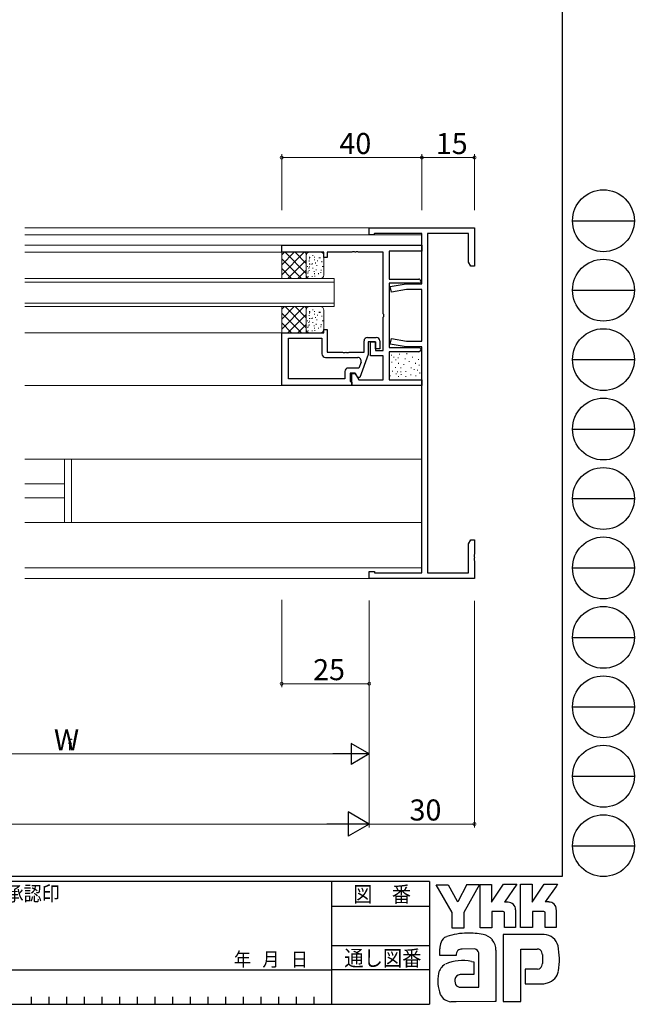
# Model space of a CAD drawing. Extents: x 0 to 793, y 0 to 564.
# Drawn here: x 618 to 793, y 0 to 281 of the extents above; entities that cross this region are included whole.
import ezdxf

# ---------------------------------------------------------------- set-up
doc = ezdxf.new("R2010")
doc.units = 0
for name, color, linetype, lineweight in [('YKK_11', 7, 'CONTINUOUS', 30), ('YKK_12', 2, 'CONTINUOUS', 13), ('YKK_13', 4, 'CONTINUOUS', 13), ('YKK_D', 6, 'CONTINUOUS', 13)]:
    doc.layers.add(name, color=color, linetype=linetype, lineweight=lineweight)
doc.layers.add('YKK_ZWAK', color=7, linetype='CONTINUOUS')
doc.styles.get("Standard").update_dxf_attribs({"font": 'ROMANS.SHX', "bigfont": 'EXTFONT.SHX'})
doc.styles.add('YKK_OSSTYLE1', font='romans.shx', dxfattribs={"width": 0.9, "bigfont": 'EXTFONT.SHX'})

# ---------------------------------------------------------------- blocks, each defined once
blk = doc.blocks.new('A201')
at = {"layer": 'YKK_ZWAK', "color": 254, "linetype": 'Continuous'}
for p, q in [((571, 410), (571, 35)), ((571, 35), (21, 35)), ((544, 34), (21, 34)), ((524, 34), (524, 9)), ((544, 34), (544, 9)), ((548.59, 27.71), (545.31, 33.35)), ((545.31, 33.35), (547.82, 33.35)), ((547.82, 33.35), (549.62, 29.99)), ((551.6, 33.43), (549.77, 29.88)), ((554.19, 33.43), (550.95, 27.7)), ((551.6, 33.43), (554.19, 33.43)), ((554.33, 24.55), (554.33, 33.41)), ((554.33, 33.41), (556.63, 33.41)), ((556.63, 29.77), (559.04, 33.45)), ((556.63, 33.41), (556.63, 29.77)), ((559.04, 33.45), (561.77, 33.45)), ((561.77, 33.45), (559.24, 29.78)), ((562.55, 24.63), (562.55, 33.49)), ((562.55, 33.49), (564.89, 33.49)), ((564.89, 29.78), (567.34, 33.49)), ((564.89, 33.49), (564.89, 29.78)), ((567.34, 33.49), (570.04, 33.49)), ((569.77, 33.02), (567.54, 29.84)), ((570.04, 33.49), (569.77, 33.02)), ((549.62, 29.99), (549.77, 29.88)), ((559.99, 29.78), (559.24, 29.78)), ((561.53, 28.24), (561.53, 24.61)), ((568.29, 29.84), (567.54, 29.84)), ((569.83, 28.24), (569.83, 24.65)), ((548.59, 24.53), (548.59, 27.71)), ((550.95, 27.7), (550.95, 24.53)), ((558.98, 27.87), (556.7, 27.87)), ((556.7, 27.87), (556.7, 24.55)), ((559.29, 27.75), (558.98, 27.87)), ((559.29, 24.61), (559.29, 27.75)), ((567.26, 27.89), (564.99, 27.89)), ((564.99, 27.89), (564.99, 24.63)), ((567.57, 27.77), (567.26, 27.89)), ((567.57, 24.65), (567.57, 27.77)), ((550.95, 24.53), (548.59, 24.53)), ((556.7, 24.55), (554.33, 24.55)), ((561.53, 24.61), (559.29, 24.61)), ((564.99, 24.63), (562.55, 24.63)), ((567.57, 24.68), (567.61, 24.65)), ((569.83, 24.65), (567.57, 24.65)), ((559.02, 23.22), (559.02, 9.57)), ((567.3, 23.22), (559.02, 23.22)), ((524, 21), (544, 21)), ((546.08, 18.95), (546.08, 20.33)), ((553.25, 20.28), (550.61, 20.23)), ((562.61, 9.57), (562.61, 20.24)), ((562.61, 20.24), (565.93, 20.24)), ((549.41, 18.95), (546.08, 18.95)), ((554.02, 12.52), (554.02, 19.47)), ((557.51, 20.01), (557.51, 9.59)), ((566.98, 19.17), (566.99, 17.29)), ((552.55, 17.73), (553.05, 17.62)), ((553.05, 17.62), (553.05, 15.05)), ((566.01, 16.15), (563.48, 16.15)), ((563.48, 16.15), (563.48, 13.2)), ((452, 16), (524, 16)), ((553.05, 15.05), (550.2, 15.05)), ((550, 12.52), (554.02, 12.52)), ((553.71, 12.52), (553.96, 12.52)), ((554.02, 12.52), (554.02, 12.52)), ((563.48, 13.2), (567.28, 13.2)), ((567.28, 13.2), (568.06, 13.37)), ((21, 9), (544, 9)), ((549.41, 9.53), (548.34, 9.53)), ((557.28, 9.55), (549.41, 9.53)), ((557.51, 9.59), (557.28, 9.55)), ((559.02, 9.57), (562.05, 9.57)), ((562.05, 9.57), (562.61, 9.57))]:
    blk.add_line(p, q, dxfattribs=at)
at = {"layer": 'YKK_ZWAK', "color": 8, "linetype": 'Continuous'}
for p, q in [((573.13, 168.56), (585.73, 168.56)), ((573.13, 154.42), (585.73, 154.42)), ((573.13, 140.28), (585.73, 140.28)), ((573.13, 126.14), (585.73, 126.14)), ((573.13, 112), (585.73, 112)), ((573.13, 97.86), (585.73, 97.86)), ((573.13, 83.72), (585.73, 83.72)), ((573.13, 69.58), (585.73, 69.58)), ((573.13, 55.44), (585.73, 55.44)), ((573.13, 41.3), (585.73, 41.3))]:
    blk.add_line(p, q, dxfattribs=at)
at = {"layer": 'YKK_ZWAK', "color": 131, "linetype": 'Continuous'}
for p, q in [((524, 29), (544, 29)), ((544, 16), (524, 16)), ((462.8, 10.5), (462.8, 9)), ((466.4, 10.5), (466.4, 9)), ((470, 10.5), (470, 9)), ((473.6, 10.5), (473.6, 9)), ((477.2, 10.5), (477.2, 9)), ((480.8, 10.5), (480.8, 9)), ((484.4, 10.5), (484.4, 9)), ((488, 10.5), (488, 9)), ((491.6, 10.5), (491.6, 9)), ((495.2, 10.5), (495.2, 9)), ((498.8, 10.5), (498.8, 9)), ((502.4, 10.5), (502.4, 9)), ((506, 10.5), (506, 9)), ((509.6, 10.5), (509.6, 9)), ((513.2, 10.5), (513.2, 9)), ((516.8, 10.5), (516.8, 9)), ((520.4, 10.5), (520.4, 9))]:
    blk.add_line(p, q, dxfattribs=at)
at = {"layer": 'YKK_ZWAK', "color": 8, "linetype": 'Continuous'}
for centre in [(579.43, 168.56), (579.43, 154.42), (579.43, 140.28), (579.43, 126.14), (579.43, 112), (579.43, 97.86), (579.43, 83.72), (579.43, 69.58), (579.43, 55.44), (579.43, 41.3)]:
    blk.add_circle(centre, 6.3, dxfattribs=at)
at = {"layer": 'YKK_ZWAK', "color": 254, "linetype": 'Continuous'}
for centre, radius, start, end in [((559.99, 28.24), 1.54, 0.0017, 89.996), ((568.29, 28.29), 1.54, 0.0017, 89.996), ((548, 21.1), 1.75, 109.0213, 161.5126), ((551.66, 10.86), 12.63, 89.8916, 109.3085), ((552.03, 8.67), 14.82, 78.7801, 91.4694), ((554.38, 20.07), 3.18, 40.6642, 80.3169), ((554.22, 20.08), 3.29, 358.7806, 38.7656), ((567.19, 20.11), 3.1, 14.4457, 87.0875), ((549.69, 20.31), 3.6, 158.4108, 179.7178), ((550.51, 19.02), 1.21, 85.5055, 126.7804), ((552.9, 19.18), 1.16, 14.7552, 72.4499), ((566.05, 19.37), 0.878, 16.4312, 96.9166), ((555.55, 18.15), 14.9, 350.9903, 10.6762), ((550.91, 18.99), 1.51, 138.4638, 181.7136), ((564.38, 18.85), 2.62, 4.9342, 17.0355), ((548.59, 14.77), 2.79, 121.8271, 169.0847), ((550.8, 8.39), 9.51, 79.381, 112.0583), ((566.01, 17.08), 0.933, 269.9547, 342.9014), ((564.36, 17.54), 2.64, 343.6902, 354.7536), ((553.61, 13.72), 7.92, 168.7637, 199.8008), ((550.21, 14.01), 1.03, 90.3395, 178.0364), ((567.24, 16.32), 3.07, 285.4429, 349.9045), ((550.84, 13.77), 1.69, 171.082, 216.7192), ((550.18, 13.6), 1.09, 230.9728, 260.7549), ((548.6, 12.25), 2.73, 207.3144, 263.5946)]:
    blk.add_arc(centre, radius, start, end, dxfattribs=at)
at = {"layer": 'YKK_ZWAK', "color": 131, "linetype": 'Continuous', "style": 'YKK_OSSTYLE1', "width": 0.9}
for s, height, p in [('御承認印', 3, (453.91, 30.05)), ('図\u3000番', 3.2, (528.43, 29.81)), ('通し図番', 3.2, (526.63, 16.8)), ('年   月   日', 2.828, (504.13, 16.74))]:
    blk.add_text(s, height=height, dxfattribs=at).set_placement(p)

msp = doc.modelspace()

# ---------------------------------------------------------------- linework, layer by layer
at = {"layer": 'YKK_11', "color": 0, "linetype": 'ByBlock', "lineweight": -2, "ltscale": 0.5}
for p, q in [((717.8, 219.4), (717.8, 221.4)), ((717.8, 221.4), (747.8, 221.4)), ((719, 219.4), (717.8, 219.4)), ((719.3, 219.7), (719, 219.4)), ((732.8, 219.75), (719.3, 219.7)), ((732.8, 205.4), (732.8, 219.75)), ((734.45, 219.75), (734.45, 123.05)), ((746.15, 219.75), (734.45, 219.75)), ((746.15, 211.53), (746.15, 219.75)), ((747.8, 221.4), (747.8, 210.4)), ((692.8, 216.4), (732.8, 216.4)), ((692.8, 214.4), (692.8, 216.4)), ((732.8, 216.4), (732.8, 214.75)), ((704.8, 214.4), (692.8, 214.4)), ((704.8, 212.9), (704.8, 214.4)), ((712.84, 214.4), (705.8, 214.4)), ((705.8, 214.4), (705.8, 212.9)), ((713.03, 214.52), (712.84, 214.4)), ((713.57, 214.52), (713.03, 214.52)), ((713.76, 214.4), (713.57, 214.52)), ((713.84, 214.4), (713.76, 214.4)), ((714.03, 214.52), (713.84, 214.4)), ((714.57, 214.52), (714.03, 214.52)), ((714.76, 214.4), (714.57, 214.52)), ((721.8, 214.4), (714.76, 214.4)), ((721.8, 196.86), (721.8, 214.4)), ((732.8, 214.75), (723.45, 214.75)), ((723.45, 214.75), (723.45, 206.75)), ((705.8, 212.9), (704.8, 212.9)), ((746.8, 210.4), (746.15, 211.53)), ((747.8, 210.4), (746.8, 210.4)), ((723.45, 206.75), (731.9, 206.75)), ((731.9, 205.55), (723.45, 205.55)), ((723.45, 205.55), (723.45, 187.25)), ((723.8, 204.61), (728.3, 205.4)), ((728.3, 205.4), (732.8, 205.4)), ((724.09, 202.98), (723.8, 204.61)), ((728.44, 203.75), (724.09, 202.98)), ((732.8, 203.75), (728.44, 203.75)), ((732.8, 189.05), (732.8, 203.75)), ((721.92, 196.68), (721.8, 196.86)), ((721.92, 196.13), (721.92, 196.68)), ((721.8, 195.94), (721.92, 196.13)), ((721.8, 186.35), (721.8, 195.94)), ((692.8, 176.4), (692.8, 191.4)), ((692.8, 191.4), (704.8, 191.4)), ((704.8, 191.4), (704.8, 192.4)), ((704.8, 192.4), (705.8, 192.4)), ((705.8, 192.4), (705.8, 185.9)), ((694.75, 178.35), (694.75, 189.9)), ((694.75, 189.9), (704.3, 189.9)), ((704.3, 189.9), (704.3, 185.4)), ((716.3, 185.9), (716.3, 189.1)), ((717.3, 190.1), (719.8, 190.1)), ((719.6, 188.9), (717.5, 188.9)), ((717.5, 188.9), (717.5, 185.21)), ((718.1, 184.85), (718.1, 188.85)), ((718.1, 188.85), (719.6, 188.85)), ((719.6, 186.9), (719.6, 188.9)), ((719.6, 188.85), (719.6, 186.35)), ((720.8, 189.1), (720.8, 186.9)), ((723.8, 188.19), (724.09, 189.82)), ((728.3, 187.4), (723.8, 188.19)), ((724.09, 189.82), (728.44, 189.05)), ((728.44, 189.05), (732.8, 189.05)), ((705.8, 185.9), (710.14, 185.9)), ((710.14, 185.9), (710.33, 185.78)), ((710.33, 185.78), (710.87, 185.78)), ((710.87, 185.78), (711.06, 185.9)), ((711.06, 185.9), (711.14, 185.9)), ((711.14, 185.9), (711.33, 185.78)), ((711.33, 185.78), (711.87, 185.78)), ((711.87, 185.78), (712.06, 185.9)), ((712.06, 185.9), (716.3, 185.9)), ((720.8, 186.9), (719.6, 186.9)), ((719.6, 186.35), (721.8, 186.35)), ((723.45, 187.25), (731.9, 187.25)), ((731.9, 186.05), (723.45, 186.05)), ((723.45, 186.05), (723.45, 178.05)), ((732.8, 187.4), (728.3, 187.4)), ((732.8, 123.05), (732.8, 187.4)), ((705.3, 184.4), (714.5, 184.4)), ((715.44, 183.06), (714.84, 181.4)), ((717.5, 185.21), (715.14, 178.73)), ((721.8, 184.85), (718.1, 184.85)), ((721.8, 178.05), (721.8, 184.85)), ((710.8, 180.4), (710.8, 178.35)), ((714.84, 181.4), (711.8, 181.4)), ((713.8, 179.9), (712.3, 179.9)), ((712.3, 179.9), (712.3, 177.69)), ((712.8, 176.4), (712.8, 179.85)), ((712.8, 179.85), (713.8, 179.85)), ((714.51, 178.67), (713.8, 179.9)), ((713.8, 179.85), (714.84, 178.05)), ((710.8, 178.35), (694.75, 178.35)), ((710.8, 178.35), (694.75, 178.35)), ((712.3, 177.69), (712.8, 177.4)), ((712.8, 177.4), (712.8, 176.4)), ((715.14, 178.73), (714.51, 178.67)), ((714.84, 178.05), (721.8, 178.05)), ((723.45, 178.05), (732.8, 178.05)), ((732.8, 178.05), (732.8, 176.4)), ((712.8, 176.4), (692.8, 176.4)), ((732.8, 176.4), (712.8, 176.4)), ((746.15, 131.27), (746.8, 132.4)), ((746.8, 132.4), (747.8, 132.4)), ((747.8, 132.4), (747.8, 128.36)), ((746.15, 123.05), (746.15, 131.27)), ((747.8, 128.36), (747.68, 128.18)), ((747.68, 128.18), (747.68, 127.63)), ((747.68, 127.63), (747.8, 127.44)), ((747.8, 127.36), (747.68, 127.18)), ((747.68, 127.18), (747.68, 126.63)), ((747.68, 126.63), (747.8, 126.44)), ((747.8, 127.44), (747.8, 127.36)), ((747.8, 126.44), (747.8, 121.4)), ((717.8, 121.4), (717.8, 123.4)), ((717.8, 123.4), (719.3, 123.4)), ((747.8, 121.4), (717.8, 121.4)), ((719.3, 123.4), (719.3, 123.05)), ((719.3, 123.05), (732.8, 123.05)), ((734.45, 123.05), (746.15, 123.05))]:
    msp.add_line(p, q, dxfattribs=at)
for centre, radius, start, end in [((731.9, 206.15), 0.6, 270, 90), ((717.3, 189.1), 1, 90, 180), ((719.8, 189.1), 1, 0, 90), ((705.3, 185.4), 1, 180.0004, 270.0013), ((731.9, 186.65), 0.6, 270, 90), ((714.5, 183.4), 1, 340.0006, 90), ((711.8, 180.4), 1, 90, 180)]:
    msp.add_arc(centre, radius, start, end, dxfattribs=at)
at = {"layer": 'YKK_12', "linetype": 'Continuous', "ltscale": 0.5}
for p, q in [((718.3, 221.4), (619.55, 221.4)), ((619.55, 219.4), (732.8, 219.4)), ((619.55, 216.4), (693.1, 216.4)), ((693.1, 214.4), (619.55, 214.4)), ((619.55, 206.9), (707.8, 206.9)), ((707.8, 205.9), (619.55, 205.9)), ((707.8, 198.9), (707.8, 206.9)), ((619.55, 199.9), (707.8, 199.9)), ((619.55, 198.9), (707.8, 198.9)), ((693.1, 191.4), (619.55, 191.4)), ((693.1, 176.4), (619.55, 176.4)), ((619.55, 155.4), (732.8, 155.4)), ((630.8, 137.4), (630.8, 155.4)), ((632.8, 155.4), (632.8, 137.4)), ((619.55, 148.4), (630.8, 148.4)), ((619.55, 144.4), (630.8, 144.4)), ((619.55, 137.4), (732.8, 137.4)), ((619.55, 124.4), (732.8, 124.4)), ((619.55, 121.4), (718.3, 121.4))]:
    msp.add_line(p, q, dxfattribs=at)
at = {"layer": 'YKK_13', "linetype": 'Continuous', "ltscale": 0.5}
for p, q in [((699.23, 214.4), (692.8, 207.97)), ((696.4, 214.4), (692.8, 210.8)), ((693.57, 214.4), (692.8, 213.63)), ((692.8, 206.9), (692.8, 214.4)), ((692.8, 214.4), (699.8, 214.4)), ((693.79, 214.4), (699.8, 208.39)), ((696.62, 214.4), (699.8, 211.22)), ((699.8, 214.05), (699.45, 214.4)), ((699.8, 214.4), (699.8, 206.9)), ((700.8, 214.4), (703.8, 214.4)), ((701.72, 213.61), (701.72, 213.41)), ((704.8, 213.4), (704.8, 207.9)), ((692.8, 212.57), (698.46, 206.9)), ((699.8, 212.14), (694.56, 206.9)), ((700.63, 212.01), (700.63, 211.81)), ((700.7, 213.13), (700.7, 212.93)), ((700.7, 212.62), (700.7, 212.42)), ((700.7, 211.15), (700.7, 210.95)), ((700.85, 212.97), (700.85, 212.77)), ((701.24, 211.08), (701.24, 210.88)), ((701.59, 211.18), (701.59, 210.98)), ((702.2, 213.13), (702.2, 212.93)), ((702.2, 212.33), (702.2, 212.13)), ((702.45, 211.44), (702.45, 211.24)), ((702.84, 210.76), (702.84, 210.56)), ((703.06, 212.07), (703.06, 211.87)), ((703.49, 212.87), (703.49, 212.67)), ((703.74, 212.87), (703.74, 212.67)), ((704.26, 211.82), (704.26, 211.62)), ((692.8, 209.74), (695.64, 206.9)), ((699.8, 209.31), (697.39, 206.9)), ((700.21, 210.48), (700.21, 210.28)), ((700.28, 208.56), (700.28, 208.36)), ((700.32, 208.94), (700.32, 208.74)), ((700.56, 210), (700.56, 209.8)), ((700.69, 209.26), (700.69, 209.06)), ((700.7, 210.32), (700.7, 210.12)), ((701.68, 210), (701.68, 209.8)), ((702.04, 209), (702.04, 208.8)), ((702.16, 208.4), (702.16, 208.2)), ((702.61, 209.45), (702.61, 209.25)), ((703.28, 208.4), (703.28, 208.2)), ((703.94, 208.72), (703.94, 208.52)), ((704.06, 209.36), (704.06, 209.16)), ((704.45, 210.44), (704.45, 210.24)), ((704.58, 210.44), (704.58, 210.24)), ((699.8, 206.9), (692.8, 206.9)), ((699.8, 206.9), (703.8, 206.9)), ((700.36, 207.59), (700.36, 207.39)), ((701.48, 207.59), (701.48, 207.39)), ((702.29, 207.67), (702.29, 207.47)), ((699.23, 198.9), (692.8, 192.47)), ((696.4, 198.9), (692.8, 195.3)), ((693.57, 198.9), (692.8, 198.13)), ((692.8, 191.4), (692.8, 198.9)), ((692.8, 198.9), (699.8, 198.9)), ((692.8, 197.07), (698.46, 191.4)), ((693.79, 198.9), (699.8, 192.89)), ((699.8, 196.64), (694.56, 191.4)), ((696.62, 198.9), (699.8, 195.72)), ((699.8, 198.55), (699.45, 198.9)), ((699.8, 198.9), (699.8, 191.4)), ((700.63, 196.51), (700.63, 196.31)), ((700.7, 197.63), (700.7, 197.43)), ((700.7, 197.12), (700.7, 196.92)), ((700.8, 198.9), (703.8, 198.9)), ((700.85, 197.47), (700.85, 197.27)), ((701.72, 198.11), (701.72, 197.91)), ((702.2, 197.63), (702.2, 197.43)), ((702.2, 196.83), (702.2, 196.63)), ((703.06, 196.57), (703.06, 196.37)), ((703.49, 197.37), (703.49, 197.17)), ((703.74, 197.37), (703.74, 197.17)), ((704.8, 197.9), (704.8, 192.4)), ((692.8, 194.24), (695.64, 191.4)), ((699.8, 193.81), (697.39, 191.4)), ((700.21, 194.98), (700.21, 194.78)), ((700.56, 194.5), (700.56, 194.3)), ((700.69, 193.76), (700.69, 193.56)), ((700.7, 195.65), (700.7, 195.45)), ((700.7, 194.82), (700.7, 194.62)), ((701.24, 195.58), (701.24, 195.38)), ((701.59, 195.68), (701.59, 195.48)), ((701.68, 194.5), (701.68, 194.3)), ((702.45, 195.94), (702.45, 195.74)), ((702.61, 193.95), (702.61, 193.75)), ((702.84, 195.26), (702.84, 195.06)), ((704.06, 193.86), (704.06, 193.66)), ((704.26, 196.32), (704.26, 196.12)), ((704.45, 194.94), (704.45, 194.74)), ((704.58, 194.94), (704.58, 194.74)), ((699.8, 191.4), (692.8, 191.4)), ((699.8, 191.4), (703.8, 191.4)), ((700.28, 193.06), (700.28, 192.86)), ((700.32, 193.44), (700.32, 193.24)), ((700.36, 192.09), (700.36, 191.89)), ((701.48, 192.09), (701.48, 191.89)), ((702.04, 193.5), (702.04, 193.3)), ((702.16, 192.9), (702.16, 192.7)), ((702.29, 192.17), (702.29, 191.97)), ((703.28, 192.9), (703.28, 192.7)), ((703.94, 193.22), (703.94, 193.02)), ((726.45, 185.28), (726.45, 185.48)), ((728.54, 185.39), (728.54, 185.59)), ((724.13, 184.95), (724.13, 185.15)), ((724.24, 182.96), (724.24, 183.16)), ((724.79, 184.4), (724.79, 184.6)), ((725.34, 183.62), (725.34, 183.82)), ((726, 184.17), (726, 184.37)), ((726.11, 182.63), (726.11, 182.83)), ((727.66, 182.3), (727.66, 182.5)), ((727.99, 183.95), (727.99, 184.15)), ((729.2, 183.18), (729.2, 183.38)), ((730.08, 184.4), (730.08, 184.6)), ((730.96, 182.63), (730.96, 182.83)), ((731.84, 183.73), (731.84, 183.93)), ((724.46, 180.43), (724.46, 180.63)), ((725.23, 181.42), (725.23, 181.62)), ((725.45, 179.66), (725.45, 179.86)), ((725.89, 180.21), (725.89, 180.41)), ((726.78, 181.31), (726.78, 181.51)), ((726.78, 180.21), (726.78, 180.41)), ((728.21, 180.32), (728.21, 180.52)), ((729.75, 181.31), (729.75, 181.51)), ((730.63, 180.87), (730.63, 181.07)), ((731.51, 180.65), (731.51, 180.85)), ((732.06, 182.08), (732.06, 182.28)), ((732.18, 179.88), (732.18, 180.08)), ((723.8, 179.11), (723.8, 179.31)), ((726.11, 178.89), (726.11, 179.09)), ((726.89, 179.44), (726.89, 179.64)), ((728.21, 178.89), (728.21, 179.09)), ((729.64, 179.33), (729.64, 179.53)), ((731.07, 179.11), (731.07, 179.31))]:
    msp.add_line(p, q, dxfattribs=at)
for centre, start, end in [((700.8, 213.4), 90, 180), ((703.8, 213.4), 0, 90), ((700.8, 207.9), 180, 270), ((703.8, 207.9), 270, 0), ((700.8, 197.9), 90, 180), ((703.8, 197.9), 0, 90), ((700.8, 192.4), 180, 270), ((703.8, 192.4), 270, 0)]:
    msp.add_arc(centre, 1, start, end, dxfattribs=at)
at = {"layer": 'YKK_D'}
for p, q in [((692.8, 226.4), (692.8, 242.4)), ((732.8, 226.4), (732.8, 242.4)), ((732.8, 226.4), (732.8, 242.4)), ((747.8, 226.4), (747.8, 242.4)), ((692.8, 241.4), (732.8, 241.4)), ((747.8, 241.4), (732.8, 241.4)), ((692.8, 115.28), (692.8, 90.4)), ((717.8, 115.16), (717.8, 70.4)), ((717.8, 115.16), (717.8, 50.4)), ((717.8, 115.16), (717.8, 90.4)), ((747.8, 115.02), (747.8, 50.4)), ((717.8, 91.4), (692.8, 91.4)), ((711.8, 71.4), (549.3, 71.4)), ((269.8, 51.4), (710.8, 51.4)), ((717.8, 51.4), (747.8, 51.4))]:
    msp.add_line(p, q, dxfattribs=at)
at = {"layer": 'YKK_D', "lineweight": -2}
for p, q in [((717.8, 71.4), (712.6, 74.4)), ((712.6, 74.4), (712.6, 68.4)), ((717.8, 71.4), (707.41, 71.4)), ((717.8, 71.4), (712.6, 68.4)), ((717.8, 51.4), (711.74, 54.9)), ((711.74, 54.9), (711.74, 47.9)), ((717.8, 51.4), (705.68, 51.4)), ((717.8, 51.4), (711.74, 47.9))]:
    msp.add_line(p, q, dxfattribs=at)
at = {"layer": 'YKK_D', "linetype": 'ByBlock', "const_width": 0.85}
for points in [[(692.91, 241.4, 1), (692.69, 241.4, 1)], [(732.69, 241.4, 1), (732.91, 241.4, 1)], [(732.91, 241.4, 1), (732.69, 241.4, 1)], [(747.69, 241.4, 1), (747.91, 241.4, 1)], [(692.91, 91.4, 1), (692.69, 91.4, 1)], [(717.69, 91.4, 1), (717.91, 91.4, 1)], [(747.69, 51.4, 1), (747.91, 51.4, 1)]]:
    msp.add_lwpolyline(points, format="xyb", close=True, dxfattribs=at)

# ---------------------------------------------------------------- block references
at = {"layer": 'YKK_ZWAK', "xscale": 1.4, "yscale": 1.4, "zscale": 1.4}
msp.add_blockref('A201', (-26.6, -12.6), dxfattribs=at)

# ---------------------------------------------------------------- texts
at = {"layer": 'YKK_D'}
for s, height, p in [('40', 6, (709.28, 242.4)), ('15', 6, (736.78, 242.4)), ('25', 6, (701.78, 92.4)), ('W', 6, (627.83, 72.4)), ('f', 3, (631.67, 72.4)), ('30', 6, (729.28, 52.4))]:
    msp.add_text(s, height=height, dxfattribs=at).set_placement(p)

doc.saveas('drawing.dxf')
